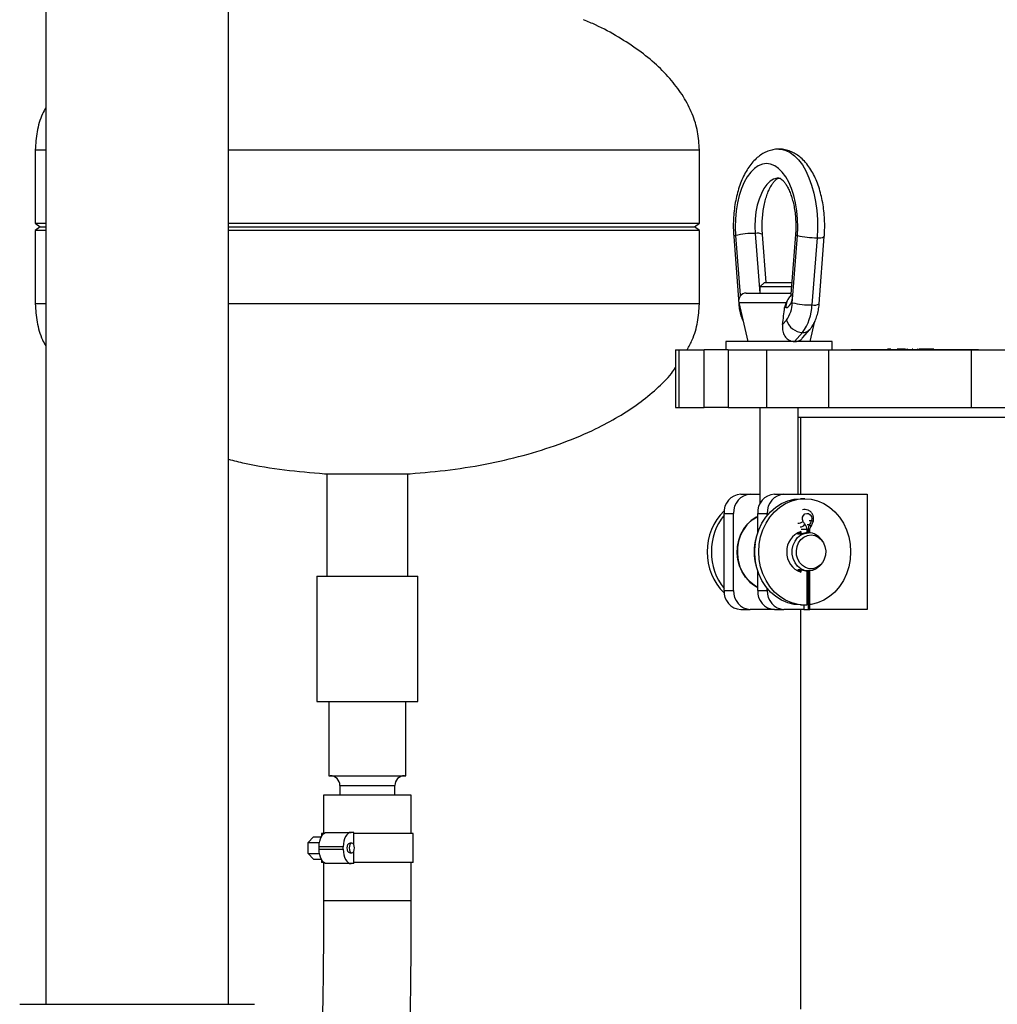
# Model space of a CAD drawing. Units: inches. Extents: x 0.1 to 22.1, y 0.1 to 17.1.
# Drawn here: x 10.9 to 12.1, y 5.2 to 6.4 of the extents above; entities that cross this region are included whole.
import ezdxf

# ---------------------------------------------------------------- set-up
doc = ezdxf.new("R2010")
doc.units = ezdxf.units.IN
doc.header["$MEASUREMENT"] = 0
doc.layers.add('7', color=7, linetype='Continuous', lineweight=25)
doc.styles.add('SLDTEXTSTYLE0', font='TXT', dxfattribs={"width": 0.75})
doc.dimstyles.new('SLDDIMSTYLE0', dxfattribs={"dimtxt": 0.12, "dimasz": 0.12, "dimexe": 0, "dimexo": 0.0625, "dimgap": 0.03, "dimtad": 0, "dimtih": 1, "dimtoh": 1, "dimdec": 6, "dimlfac": 10, "dimrnd": 1e-09, "dimzin": 12, "dimdsep": 46, "dimlunit": 5, "dimtxsty": 'SLDTEXTSTYLE0', "dimsah": 1, "dimcen": 0.09, "dimadec": 0, "dimazin": 3, "dimtfac": 1, "dimtofl": 0, "dimtmove": 0, "dimatfit": 3, "dimfxl": 1, "dimfrac": 2, "dimtolj": 1, "dimtzin": 12, "dimarcsym": 0})

# ---------------------------------------------------------------- blocks, each defined once
blk = doc.blocks.new('_D')
at = {"layer": '7', "color": 7}
for p, q in [((11.4618, 9.0888), (14.4375, 9.0888)), ((14.3125, 9.0888), (14.3125, 6.5083)), ((14.4432, 6.4596), (14.4066, 6.4596)), ((14.4066, 6.4596), (14.4066, 6.2691)), ((14.7978, 6.4596), (14.8344, 6.4596)), ((14.8344, 6.4596), (14.8344, 6.2691)), ((14.4066, 6.2691), (14.4432, 6.2691)), ((14.8344, 6.2691), (14.7978, 6.2691)), ((14.3125, 3.47), (14.3125, 6.2447)), ((13.2397, 3.47), (14.4375, 3.47))]:
    blk.add_line(p, q, dxfattribs=at)
for centre, start, end in [((13.9933, 6.3643), 153.4349, 206.5651), ((14.6317, 6.3643), 333.4349, 26.5651)]:
    blk.add_arc(centre, 0.2675, start, end, dxfattribs=at)
for points in [[(14.3125, 9.0888), (14.2925, 8.9688), (14.3325, 8.9688)], [(14.3125, 3.47), (14.3325, 3.59), (14.2925, 3.59)]]:
    blk.add_solid(points, dxfattribs=at)
at = {"layer": '7', "color": 7, "char_height": 0.12, "attachment_point": 1, "style": 'SLDTEXTSTYLE0'}
for s, insert in [('56-3/16"', (13.754, 6.4238)), ('1427', (14.4432, 6.4238))]:
    blk.add_mtext(s, dxfattribs=dict(at, insert=insert))

msp = doc.modelspace()

# ---------------------------------------------------------------- linework, layer by layer
at = {"color": 7, "linetype": 'Continuous', "lineweight": 25}
for p, q in [((10.89063464, 8.09498617), (10.89063464, 5.15128641)), ((11.12813462, 5.15128641), (11.12813462, 8.09498617)), ((10.87718464, 6.26080974), (10.87718464, 6.16551952)), ((11.73968461, 6.16551952), (11.73968461, 6.26080974)), ((10.87718464, 6.16551952), (10.88343468, 6.16080981)), ((10.87718464, 6.16551952), (10.89063464, 6.16551952)), ((11.12813462, 6.16551952), (11.73968461, 6.16551952)), ((11.73343457, 6.16080981), (11.73968461, 6.16551952)), ((10.88343468, 6.16080981), (10.87718464, 6.15610011)), ((10.87718464, 6.15610011), (10.87718464, 6.06080988)), ((10.89063464, 6.15610011), (10.87718464, 6.15610011)), ((10.88343468, 6.16080981), (10.89063464, 6.16080981)), ((11.12813462, 6.16080981), (11.73343457, 6.16080981)), ((11.73968461, 6.15610011), (11.12813462, 6.15610011)), ((11.73968461, 6.15610011), (11.73343457, 6.16080981)), ((11.73968461, 6.06080988), (11.73968461, 6.15610011)), ((11.81219507, 6.15239899), (11.81809053, 6.07478646)), ((11.82634859, 6.08878628), (11.82162246, 6.15100297)), ((11.86455846, 6.15100297), (11.85866299, 6.07339021)), ((11.78423017, 6.1481626), (11.79086388, 6.06083288)), ((11.78668851, 6.14958278), (11.79258397, 6.07197026)), ((11.8611211, 6.07197026), (11.8670168, 6.14958278)), ((11.89252336, 6.14676658), (11.88588964, 6.05943686)), ((11.89531727, 6.06083288), (11.90195075, 6.1481626)), ((11.82409042, 6.08878628), (11.81809053, 6.08278639)), ((11.82409042, 6.08878628), (11.85259059, 6.08878628)), ((11.85259059, 6.08878628), (11.85983256, 6.08878628)), ((11.80062919, 6.07478646), (11.85876906, 6.07478646)), ((11.81809053, 6.08278639), (11.81809053, 6.07478646)), ((11.85937684, 6.08278639), (11.81809053, 6.08278639)), ((11.79087984, 6.06256188), (11.80246544, 6.01178647)), ((11.85244909, 6.06256188), (11.8504169, 6.05603634)), ((11.86038308, 6.06225306), (11.8611211, 6.07197026)), ((11.85185258, 6.05603634), (11.8504169, 6.05603634)), ((11.84769316, 6.03404669), (11.85274782, 6.03988349)), ((11.88371548, 6.01178647), (11.8897555, 6.0382575)), ((11.87367327, 6.02364544), (11.86340297, 6.01178647)), ((11.87371152, 6.01669916), (11.88315956, 6.02760868)), ((11.77414056, 6.01178647), (11.77414056, 6.00128643)), ((11.87756541, 6.01178647), (11.77414056, 6.01178647)), ((11.9120406, 6.01178647), (11.87756541, 6.01178647)), ((11.9120406, 6.00128643), (11.9120406, 6.01178647)), ((11.70880988, 6.00128643), (11.70880988, 5.92628642)), ((11.70880988, 6.00128643), (11.7131223, 6.00128643)), ((11.7131223, 6.00128643), (11.7131223, 5.92628642)), ((11.7131223, 6.00128643), (11.74597079, 6.00128643)), ((11.74597079, 5.92628642), (11.74597079, 6.00128643)), ((11.77423818, 6.00128643), (11.74597079, 6.00128643)), ((11.77722076, 6.00128643), (11.77423818, 6.00128643)), ((11.77722076, 6.00128643), (11.77722076, 5.92628642)), ((11.77722076, 6.00128643), (11.82675879, 6.00128643)), ((11.82675879, 6.00128643), (11.82675879, 5.92628642)), ((11.82675879, 6.00128643), (11.90717765, 6.00128643)), ((11.90717765, 6.00128643), (11.90717765, 5.92628642)), ((11.90717765, 6.00128643), (12.09256664, 6.00128643)), ((11.93662282, 6.00178626), (11.93662282, 6.00128643)), ((11.93662282, 6.00178626), (11.94260065, 6.00178626)), ((11.94260065, 6.00178626), (11.94260065, 6.00128643)), ((11.94260065, 6.00178626), (12.0158442, 6.00178626)), ((11.97843196, 6.00198643), (11.97843196, 6.00178626)), ((11.98375789, 6.00198643), (11.98375789, 6.00178626)), ((11.98412772, 6.00198643), (11.98412772, 6.00178626)), ((11.98515672, 6.00198643), (11.98412772, 6.00198643)), ((11.98515672, 6.00198643), (11.98515672, 6.00178626)), ((11.98633051, 6.00198643), (11.98515672, 6.00198643)), ((11.98633051, 6.00198643), (11.98633051, 6.00178626)), ((11.98839297, 6.00198643), (11.98633051, 6.00198643)), ((11.98839297, 6.00198643), (11.98839297, 6.00178626)), ((11.99196878, 6.00198643), (11.99196878, 6.00178626)), ((11.99568422, 6.00198643), (11.99568422, 6.00178626)), ((11.99767511, 6.00198643), (11.9967273, 6.00198643)), ((11.99767511, 6.00198643), (11.99767511, 6.00178626)), ((12.00076891, 6.00198643), (11.99767511, 6.00198643)), ((12.00076891, 6.00198643), (12.00076891, 6.00178626)), ((12.00473661, 6.00198643), (12.00076891, 6.00198643)), ((12.00473661, 6.00198643), (12.00473661, 6.00178626)), ((12.00482813, 6.00198643), (12.00473661, 6.00198643)), ((12.00482813, 6.00198643), (12.00482813, 6.00178626)), ((12.00745613, 6.00198643), (12.00482813, 6.00198643)), ((12.00910488, 6.00198643), (12.00910488, 6.00178626)), ((12.00998487, 6.00198643), (12.00910488, 6.00198643)), ((12.00998487, 6.00198643), (12.00998487, 6.00178626)), ((12.01071116, 6.00198643), (12.01071116, 6.00178626)), ((12.01401335, 6.00198643), (12.01401335, 6.00178626)), ((12.0158442, 6.00178626), (12.0158442, 6.00128643)), ((12.0158442, 6.00178626), (12.02902175, 6.00178626)), ((12.01713884, 6.00198643), (12.01608097, 6.00198643)), ((12.01713884, 6.00198643), (12.01713884, 6.00178626)), ((12.01852547, 6.00198643), (12.01852547, 6.00178626)), ((12.02165096, 6.00198643), (12.02165096, 6.00178626)), ((12.02221204, 6.00198643), (12.02221204, 6.00178626)), ((12.0229043, 6.00198643), (12.0229043, 6.00178626)), ((12.02354587, 6.00198643), (12.0229043, 6.00198643)), ((12.02354587, 6.00198643), (12.02354587, 6.00178626)), ((12.02422522, 6.00198643), (12.02422522, 6.00178626)), ((12.02439793, 6.00178626), (12.02439793, 6.0020113)), ((12.02497497, 6.00198643), (12.02459106, 6.00198643)), ((12.02497497, 6.00198643), (12.02497497, 6.00178626)), ((12.02542623, 6.00198643), (12.02497497, 6.00198643)), ((12.02542623, 6.00198643), (12.02542623, 6.00178626)), ((12.026455, 6.00198643), (12.02542623, 6.00198643)), ((12.026455, 6.00198643), (12.026455, 6.00178626)), ((12.0279782, 6.00198643), (12.026455, 6.00198643)), ((12.0279782, 6.00198643), (12.0279782, 6.00178626)), ((12.02915176, 6.00198643), (12.0279782, 6.00198643)), ((12.02902175, 6.00178626), (12.02902175, 6.00128643)), ((12.02902175, 6.00178626), (12.10142074, 6.00178626)), ((12.02915176, 6.00198643), (12.02915176, 6.00178626)), ((12.03160118, 6.00198643), (12.02915176, 6.00198643)), ((12.03160118, 6.00198643), (12.03160118, 6.00178626)), ((12.03498879, 6.00198643), (12.03160118, 6.00198643)), ((12.03498879, 6.00198643), (12.03498879, 6.00178626)), ((12.03543981, 6.00198643), (12.03498879, 6.00198643)), ((12.03543981, 6.00198643), (12.03543981, 6.00178626)), ((12.03640686, 6.00198643), (12.03543981, 6.00198643)), ((12.03640686, 6.00198643), (12.03640686, 6.00178626)), ((12.03685788, 6.00198643), (12.03640686, 6.00198643)), ((12.03685788, 6.00198643), (12.03685788, 6.00178626)), ((12.04054727, 6.00198643), (12.03706627, 6.00198643)), ((12.04054727, 6.00198643), (12.04054727, 6.00178626)), ((12.04172106, 6.00198643), (12.04054727, 6.00198643)), ((12.04172106, 6.00198643), (12.04172106, 6.00178626)), ((12.04436385, 6.00198643), (12.04172106, 6.00198643)), ((12.04436385, 6.00198643), (12.04436385, 6.00178626)), ((12.09256664, 6.00128643), (12.09256664, 5.92628642)), ((12.09256664, 6.00128643), (12.51180271, 6.00128643)), ((12.10142074, 6.00178626), (12.10142074, 6.00128643)), ((12.10142074, 6.00178626), (12.1022653, 6.00178626)), ((12.1022653, 6.00128643), (12.1022653, 6.00178626)), ((11.70880988, 5.92628642), (11.7131223, 5.92628642)), ((11.7131223, 5.92628642), (11.74597079, 5.92628642)), ((11.77722076, 5.92628642), (11.74597079, 5.92628642)), ((11.77722076, 5.92628642), (11.82675879, 5.92628642)), ((11.81809053, 5.92628642), (11.81809053, 5.80082639)), ((11.82675879, 5.92628642), (11.90717765, 5.92628642)), ((11.86809062, 5.81378641), (11.86809062, 5.92628642)), ((11.90717765, 5.92628642), (12.09256664, 5.92628642)), ((12.09256664, 5.92628642), (12.51180271, 5.92628642)), ((11.86809062, 5.91378634), (12.73627873, 5.91378634)), ((11.87093475, 5.91378634), (11.87093475, 5.81378641)), ((11.25293466, 5.84025744), (11.36393459, 5.84025744)), ((11.25593472, 5.84025744), (11.25593472, 5.70715628)), ((11.36093464, 5.70715628), (11.36093464, 5.84025744)), ((11.79331495, 5.81378641), (11.80581479, 5.81378641)), ((11.80581479, 5.81378641), (11.81809053, 5.81378641)), ((11.83706499, 5.81378641), (11.84956484, 5.81378641)), ((11.84956484, 5.81378641), (11.95781814, 5.81378641)), ((11.87646554, 5.8077363), (11.8712154, 5.8077363)), ((11.95781814, 5.81378641), (11.95781814, 5.66378639)), ((11.77166415, 5.68878631), (11.77166415, 5.78878648)), ((11.77166415, 5.78878648), (11.78416423, 5.78878648)), ((11.78416423, 5.68878631), (11.78416423, 5.78878648)), ((11.81541419, 5.78878648), (11.82791427, 5.78878648)), ((11.81541419, 5.76333014), (11.81541419, 5.78878648)), ((11.82791427, 5.78626384), (11.82791427, 5.78878648)), ((11.8792212, 5.76766109), (11.8792212, 5.76341274)), ((11.88095325, 5.76795794), (11.88095325, 5.76354814)), ((11.88328159, 5.76350707), (11.88328159, 5.76795794)), ((11.87141557, 5.76358639), (11.86744177, 5.76358639)), ((11.8708099, 5.76319919), (11.87141557, 5.76278548)), ((11.87141557, 5.7650467), (11.87141557, 5.76203714)), ((11.89938212, 5.75282869), (11.89809874, 5.75461589)), ((11.87037085, 5.71531202), (11.86841, 5.71398641)), ((11.87141557, 5.71553566), (11.87141557, 5.71252609)), ((11.89809874, 5.72295691), (11.89938212, 5.72474411)), ((11.24280962, 5.70715628), (11.24280962, 5.54465642)), ((11.24280962, 5.70715628), (11.37405963, 5.70715628)), ((11.37405963, 5.54465642), (11.37405963, 5.70715628)), ((11.81541419, 5.68878631), (11.81541419, 5.71424266)), ((11.86744177, 5.71398641), (11.87141557, 5.71398641)), ((11.8792212, 5.71415982), (11.8792212, 5.66978628)), ((11.88095325, 5.71402442), (11.88095325, 5.66378639)), ((11.88328159, 5.66378639), (11.88328159, 5.71406572)), ((11.82791427, 5.68878631), (11.82791427, 5.69130895)), ((11.77166415, 5.68878631), (11.78416423, 5.68878631)), ((11.81541419, 5.68878631), (11.82791427, 5.68878631)), ((11.8712154, 5.66983626), (11.87141557, 5.66983626)), ((11.87141557, 5.670001), (11.87141557, 5.66978628)), ((11.8792212, 5.66978628), (11.87141557, 5.66978628)), ((11.87547596, 5.66978628), (11.87547596, 5.66378639)), ((11.79331495, 5.66378639), (11.80581479, 5.66378639)), ((11.83706499, 5.66378639), (11.80581479, 5.66378639)), ((11.83706499, 5.66378639), (11.84956484, 5.66378639)), ((11.87547596, 5.66378639), (11.84956484, 5.66378639)), ((11.87093475, 5.66378639), (11.87093475, 5.14503637)), ((11.87547596, 5.66378639), (11.88095325, 5.66378639)), ((11.88095325, 5.66378639), (11.88328159, 5.66378639)), ((11.95781814, 5.66378639), (11.88328159, 5.66378639)), ((11.24280962, 5.54465642), (11.37405963, 5.54465642)), ((11.25843472, 5.54465642), (11.25843472, 5.44802638)), ((11.35843477, 5.44802638), (11.35843477, 5.54465642)), ((11.25843472, 5.44802638), (11.35843477, 5.44802638)), ((11.27275966, 5.43552641), (11.27275966, 5.42302633)), ((11.34410971, 5.42302633), (11.34410971, 5.43552641)), ((11.25143469, 5.42302633), (11.25143469, 5.37302637)), ((11.36543456, 5.42302633), (11.25143469, 5.42302633)), ((11.36543456, 5.37302637), (11.36543456, 5.42302633)), ((11.24905966, 5.37302637), (11.24905966, 5.36965953)), ((11.25189146, 5.37302637), (11.24905966, 5.37302637)), ((11.25598999, 5.37458888), (11.2873838, 5.37458888)), ((11.29080215, 5.37458888), (11.2873838, 5.37458888)), ((11.29080215, 5.35851639), (11.29080215, 5.37458888)), ((11.36780959, 5.37302637), (11.29080215, 5.37302637)), ((11.36780959, 5.33552636), (11.36780959, 5.37302637)), ((11.23174697, 5.36149322), (11.23858379, 5.36871008)), ((11.23174697, 5.34705951), (11.23174697, 5.36149322)), ((11.23174697, 5.36149322), (11.24621213, 5.36149322)), ((11.23858379, 5.36871008), (11.24853272, 5.36871008)), ((11.28829078, 5.36052641), (11.28567463, 5.36052641)), ((11.23174697, 5.34705951), (11.24621213, 5.34705951)), ((11.23858379, 5.33984266), (11.23174697, 5.34705951)), ((11.27712863, 5.35583888), (11.2457347, 5.35583888)), ((11.2457347, 5.35271386), (11.2457347, 5.35583888)), ((11.2457347, 5.35271386), (11.27712863, 5.35271386)), ((11.27712863, 5.35271386), (11.27712863, 5.35583888)), ((11.28567463, 5.34802633), (11.28829078, 5.34802633)), ((11.29080215, 5.33396385), (11.29080215, 5.35003634)), ((11.23858379, 5.33984266), (11.24853272, 5.33984266)), ((11.24905966, 5.3388932), (11.24905966, 5.33552636)), ((11.25189146, 5.33552636), (11.24905966, 5.33552636)), ((11.25143469, 5.33552636), (11.25143469, 5.2855264)), ((11.2873838, 5.33396385), (11.25598999, 5.33396385)), ((11.29080215, 5.33396385), (11.2873838, 5.33396385)), ((11.36780959, 5.33552636), (11.29080215, 5.33552636)), ((11.36543456, 5.2855264), (11.36543456, 5.33552636)), ((10.85688468, 5.15128641), (11.1618847, 5.15128641))]:
    msp.add_line(p, q, dxfattribs=at)
at = {"color": 8, "linetype": 'Continuous', "lineweight": 25}
for p, q in [((10.87718464, 6.26080974), (10.89063464, 6.26080974)), ((11.12813462, 6.26080974), (11.73968461, 6.26080974)), ((10.89063464, 6.06080988), (10.87718464, 6.06080988)), ((11.73968461, 6.06080988), (11.12813462, 6.06080988)), ((11.79087984, 6.06256188), (11.85244909, 6.06256188)), ((11.79258397, 6.07197026), (11.79412923, 6.07238562)), ((11.79258397, 6.07197026), (11.79266986, 6.07083989)), ((11.79258397, 6.07197026), (11.79268535, 6.0708603)), ((11.88215591, 5.77937223), (11.88534452, 5.77937223)), ((11.8792212, 5.76766109), (11.87176663, 5.76766109)), ((11.87921721, 5.76795794), (11.88095325, 5.76795794)), ((11.87962693, 5.77415331), (11.88281555, 5.77415331)), ((11.88095325, 5.76795794), (11.88328159, 5.76795794)), ((11.27275966, 5.43552641), (11.34410971, 5.43552641)), ((11.36543456, 5.2855264), (11.25143469, 5.2855264))]:
    msp.add_line(p, q, dxfattribs=at)
at = {"color": 8, "linetype": 'Continuous', "lineweight": 25, "flags": 128}
for points in [[(11.84304353, 6.26178642), (11.84605708, 6.26161018), (11.85194808, 6.26020478), (11.85771472, 6.25741345), (11.86327508, 6.25327586), (11.8685515, 6.24784996), (11.87346935, 6.24121249), (11.87795965, 6.23345637), (11.88195879, 6.22469144), (11.8854107, 6.21504065), (11.88826679, 6.20464011), (11.89048671, 6.19363625), (11.89203925, 6.18218394), (11.89290281, 6.17044441), (11.89306496, 6.15858285), (11.89252336, 6.14676658)], [(11.8430393, 6.22428618), (11.84075368, 6.22411135), (11.8361322, 6.22271721), (11.83166631, 6.21996015), (11.82745597, 6.21590187), (11.82359528, 6.21063296), (11.82017083, 6.20427145), (11.81725889, 6.19695979), (11.81492492, 6.18886107), (11.81322102, 6.18015692), (11.81218498, 6.17104186), (11.81184049, 6.1617196), (11.81219507, 6.15239899)], [(11.79116402, 6.06131652), (11.79101102, 6.06117525), (11.79086388, 6.06083381)]]:
    msp.add_lwpolyline(points, dxfattribs=at)
at = {"color": 7, "linetype": 'Continuous', "lineweight": 25, "flags": 128}
for points in [[(11.8670168, 6.14958278), (11.86747064, 6.16029637), (11.86721344, 6.171036), (11.86624944, 6.18161348), (11.86459553, 6.19184388), (11.86228057, 6.20154794), (11.85934516, 6.21055575), (11.85584093, 6.21870962), (11.85182911, 6.2258664), (11.84737965, 6.23190126), (11.84257091, 6.23670811), (11.83748692, 6.2402032), (11.83221684, 6.24232503), (11.82685265, 6.2430363), (11.82148847, 6.24232503), (11.81621815, 6.2402032), (11.81113416, 6.23670811), (11.80632542, 6.23190126), (11.80187596, 6.2258664), (11.79786414, 6.21870962), (11.79435991, 6.21055575), (11.7914245, 6.20154794), (11.78910954, 6.19184388), (11.78745562, 6.18161348), (11.78649162, 6.171036), (11.78623443, 6.16029637), (11.78668851, 6.14958278)], [(11.85185258, 6.05603634), (11.8535079, 6.05633108), (11.85511135, 6.05720544), (11.85661227, 6.05863267), (11.8579637, 6.06056724), (11.85912294, 6.06294884), (11.86005385, 6.06570215), (11.86072686, 6.06874129), (11.8611211, 6.07197026)], [(11.81150305, 5.7387864), (11.81211083, 5.74859887), (11.81392173, 5.75821188), (11.81689915, 5.76742925), (11.8209823, 5.77606347), (11.82608788, 5.78393903), (11.83211218, 5.79089541), (11.83893245, 5.79679087), (11.84641002, 5.8015055), (11.85439258, 5.80494333), (11.86271752, 5.80703466), (11.8712154, 5.8077363)], [(11.81675295, 5.7387864), (11.81736096, 5.74859887), (11.81917187, 5.75821188), (11.82214905, 5.76742925), (11.8262322, 5.77606347), (11.83133778, 5.78393903), (11.83736208, 5.79089541), (11.84418259, 5.79679087), (11.85166015, 5.8015055), (11.85964248, 5.80494333), (11.86796765, 5.80703466), (11.87646554, 5.8077363), (11.88496343, 5.80703466), (11.89328836, 5.80494333), (11.90127093, 5.8015055), (11.9087485, 5.79679087), (11.91556877, 5.79089541), (11.92159306, 5.78393903), (11.92669888, 5.77606347), (11.9307818, 5.76742925), (11.93375921, 5.75821188), (11.93557012, 5.74859887), (11.9361779, 5.7387864), (11.93557012, 5.72897369), (11.93375921, 5.71936092), (11.9307818, 5.71014355), (11.92669888, 5.70150909), (11.92159306, 5.69363377), (11.91556877, 5.68667739), (11.9087485, 5.68078193), (11.90127093, 5.67606729), (11.89328836, 5.67262923), (11.88496343, 5.67053814), (11.88328159, 5.67028705)], [(11.81541419, 5.69286008), (11.81077653, 5.69546321), (11.80470648, 5.7002358), (11.79942724, 5.70613033), (11.79509253, 5.71297524), (11.79182835, 5.72057131), (11.78972999, 5.72869749), (11.78885821, 5.73711723), (11.7892386, 5.74558555), (11.79085989, 5.75385605), (11.79367516, 5.76168796), (11.79760226, 5.76885342), (11.80252692, 5.77514382), (11.80830575, 5.78037613), (11.81477098, 5.78439803), (11.81541419, 5.78471272)], [(11.81541419, 5.78485962), (11.81330761, 5.7837567), (11.80705922, 5.7794668), (11.80152044, 5.77403058), (11.79684735, 5.76760102), (11.79317157, 5.76035929), (11.79059684, 5.75250955), (11.78919542, 5.74427308), (11.78900699, 5.7358822), (11.79003693, 5.72757298), (11.79225591, 5.71957962), (11.79560198, 5.71212787), (11.79998034, 5.70542727), (11.80526756, 5.69966674), (11.81131508, 5.6950089), (11.81541419, 5.69271318)], [(11.87439487, 5.77830498), (11.87363479, 5.78095457), (11.87383191, 5.78373651), (11.87495454, 5.78620823), (11.87682458, 5.78797713), (11.87914423, 5.78876161), (11.88154508, 5.78843707), (11.88364508, 5.78705537), (11.88511079, 5.78483591), (11.88570895, 5.78213165), (11.88534452, 5.77937223)], [(11.89809874, 5.72295691), (11.89580772, 5.72022331), (11.89154669, 5.71682701), (11.88670534, 5.71470706), (11.88156549, 5.71398641), (11.87642565, 5.71470706), (11.87158453, 5.71682701), (11.86732327, 5.72022331), (11.8638899, 5.72469835), (11.86148365, 5.72999213), (11.86024463, 5.73579701), (11.86024463, 5.74177578), (11.86148365, 5.74758067), (11.8638899, 5.75287445), (11.86732327, 5.75734949), (11.87158453, 5.76074578), (11.87642565, 5.76286574), (11.88156549, 5.76358639), (11.88156549, 5.76358639)], [(11.88471562, 5.76078638), (11.88945372, 5.76009529), (11.89389427, 5.75806522), (11.89775777, 5.75482357), (11.90080207, 5.75057451), (11.90283567, 5.74558485), (11.90373044, 5.74016787), (11.90343054, 5.73466406), (11.90195474, 5.72941932), (11.89939573, 5.72476312), (11.89591425, 5.72098808), (11.89172926, 5.71833121), (11.88710333, 5.71695983), (11.88232768, 5.71695983), (11.87770175, 5.71833121), (11.87351675, 5.72098808), (11.87003528, 5.72476312), (11.86747627, 5.72941932), (11.86600047, 5.73466406), (11.86570057, 5.74016787), (11.86659534, 5.74558485), (11.86862894, 5.75057451), (11.87167323, 5.75482357), (11.87553697, 5.75806522), (11.87997729, 5.76009529), (11.88471562, 5.76078638)], [(11.86877326, 5.76440161), (11.86928365, 5.76412612), (11.87020377, 5.76358639)], [(11.8712154, 5.66983626), (11.86271752, 5.67053814), (11.85439258, 5.67262923), (11.84641002, 5.67606729), (11.83893245, 5.68078193), (11.83211218, 5.68667739), (11.82608788, 5.69363377), (11.8209823, 5.70150909), (11.81689915, 5.71014355), (11.81392173, 5.71936092), (11.81211083, 5.72897369), (11.81150305, 5.7387864)], [(11.87176663, 5.67005028), (11.86796765, 5.67053814), (11.85964248, 5.67262923), (11.85166015, 5.67606729), (11.84418259, 5.68078193), (11.83736208, 5.68667739), (11.83133778, 5.69363377), (11.8262322, 5.70150909), (11.82214905, 5.71014355), (11.81917187, 5.71936092), (11.81736096, 5.72897369), (11.81675295, 5.7387864)], [(11.87141557, 5.71408145), (11.86953896, 5.71426355), (11.86781794, 5.71493961), (11.86748425, 5.7156307), (11.86785548, 5.7158548), (11.86857121, 5.71593341), (11.86960913, 5.71585691), (11.87095821, 5.71563281), (11.87421183, 5.71494102), (11.87787751, 5.71426495), (11.88144042, 5.71398641), (11.88144042, 5.71398641)], [(11.87020377, 5.71398641), (11.86928365, 5.71344668), (11.86877326, 5.71317119)], [(11.2457347, 5.35583888), (11.24593182, 5.35949682), (11.24651531, 5.3630142), (11.247463, 5.36625584), (11.2487384, 5.36909715), (11.25029246, 5.37142889), (11.25206547, 5.37316165), (11.25398924, 5.37422855), (11.25598999, 5.37458888)], [(11.2873838, 5.37458888), (11.28538306, 5.37422855), (11.28345928, 5.37316165), (11.28168628, 5.37142889), (11.28013222, 5.36909715), (11.27885693, 5.36625584), (11.27790924, 5.3630142), (11.27732563, 5.35949682), (11.27712863, 5.35583888)], [(11.28567463, 5.34802633), (11.28436637, 5.34850211), (11.28325735, 5.34985694), (11.2825164, 5.35188455), (11.28225616, 5.35427637), (11.2825164, 5.35666818), (11.28325735, 5.35869579), (11.28436637, 5.36005062), (11.28567463, 5.36052641)], [(11.28829078, 5.36052641), (11.28698253, 5.36005062), (11.2858735, 5.35869579), (11.28513255, 5.35666818), (11.28487231, 5.35427637), (11.28513255, 5.35188455), (11.2858735, 5.34985694), (11.28698253, 5.34850211), (11.28829078, 5.34802633), (11.28959891, 5.34850211), (11.29070793, 5.34985694), (11.29144889, 5.35188455), (11.29170913, 5.35427637), (11.29144889, 5.35666818), (11.29070793, 5.35869579), (11.28959891, 5.36005062), (11.28829078, 5.36052641)], [(11.25598999, 5.33396385), (11.25398924, 5.33432418), (11.25206547, 5.33539108), (11.25029246, 5.33712384), (11.2487384, 5.33945558), (11.247463, 5.34229689), (11.24651531, 5.34553854), (11.24593182, 5.34905591), (11.2457347, 5.35271386)], [(11.27712863, 5.35271386), (11.27732563, 5.34905591), (11.27790924, 5.34553854), (11.27885693, 5.34229689), (11.28013222, 5.33945558), (11.28168628, 5.33712384), (11.28345928, 5.33539108), (11.28538306, 5.33432418), (11.2873838, 5.33396385)]]:
    msp.add_lwpolyline(points, dxfattribs=at)
at = {"color": 7, "linetype": 'Continuous', "lineweight": 25}
for centre, radius, start, end in [((11.81116564, 6.04480706), 0.10759685, 89.45181415, 103.14930103), ((11.89149579, 6.2543754), 0.10761372, 256.85177805, 270.54710676), ((11.80062928, 6.06478637), 0.01, 90, 192.85339216), ((11.82055642, 6.063359), 0.03984201, 323.89867247, 358.40937372), ((11.88486021, 6.16702878), 0.10759685, 256.85069897, 270.54818585), ((11.82216738, 6.06120606), 0.06374682, 323.89863923, 358.40963341), ((11.87481409, 6.04671759), 0.02310033, 197.20818039, 267.16927247), ((11.79511915, 5.79034877), 0.02350697, 94.4018748, 183.81073134), ((11.80761926, 5.79034876), 0.023507, 94.40252238, 183.81069839), ((11.83886919, 5.79034877), 0.02350697, 94.4018748, 183.81073134), ((11.8513693, 5.79034876), 0.023507, 94.40252238, 183.81069839), ((11.82247516, 5.74022172), 0.07248635, 134.29306006, 181.13460374), ((11.82976488, 5.7396058), 0.07451622, 141.23364351, 180.63005561), ((11.86627619, 5.78539011), 0.0199954, 325.80790047, 342.48454584), ((11.89146941, 5.78674359), 0.019046, 206.29957415, 219.6524508), ((11.86836448, 5.76776114), 0.01085718, 359.47202191, 38.97282666), ((11.8919583, 5.76802747), 0.01100526, 146.17705673, 180.36194699), ((11.86771399, 5.7387864), 0.0570782, 161.34672223, 198.65327777), ((11.87937659, 5.74004629), 0.02623735, 107.66332267, 182.75234976), ((11.88108945, 5.74298781), 0.02060408, 34.35773398, 88.67611664), ((11.86847825, 5.7387864), 0.05722685, 169.8876378, 190.1123622), ((11.82348861, 5.73776621), 0.07349267, 179.20462093, 225.36753829), ((11.82976461, 5.7379669), 0.07451595, 179.36987032, 218.76643056), ((11.87937659, 5.73752651), 0.02623735, 177.24765024, 252.33667733), ((11.79511876, 5.68722369), 0.02350661, 176.18839681, 265.59899705), ((11.80761888, 5.6872237), 0.02350664, 176.18842974, 265.59834948), ((11.83886881, 5.68722369), 0.02350661, 176.18839681, 265.59899705), ((11.85136892, 5.6872237), 0.02350664, 176.18842974, 265.59834948), ((11.26025967, 5.43552637), 0.0125, 0, 90), ((11.35660967, 5.43552637), 0.0125, 90, 180)]:
    msp.add_arc(centre, radius, start, end, dxfattribs=at)
at = {"color": 8, "linetype": 'Continuous', "lineweight": 25}
for centre, radius, start, end in [((11.81498125, 6.13868225), 0.01399685, 61.67455207, 101.48184751), ((11.8670673, 6.15250949), 0.00292714, 211.00769686, 269.01134958), ((11.78673802, 6.14665854), 0.00292466, 90.97007879, 149.03548803), ((11.89530939, 6.160473), 0.01398671, 258.51032349, 298.3496101), ((11.86116953, 6.07489171), 0.00292185, 210.92304795, 269.05024189), ((11.87180339, 6.05633232), 0.01995301, 135.14577032, 180.84994042), ((11.88867468, 6.07316038), 0.01400326, 258.5282652, 298.31771309), ((11.87415228, 6.03583211), 0.01219608, 267.74910218, 317.65786114), ((11.88487704, 5.77649982), 0.00291021, 28.25333358, 80.75630678), ((11.86716058, 5.78773798), 0.01188765, 271.66203181, 307.48506686), ((11.87017028, 5.77931274), 0.00814434, 272.60714662, 324.55601366), ((11.88134063, 5.77159575), 0.00295237, 355.60460641, 60.0282652)]:
    msp.add_arc(centre, radius, start, end, dxfattribs=at)
at = {"color": 7, "linetype": 'Continuous', "lineweight": 25}
for points, knots in [([(11.73968461, 6.26080974), (11.73922073, 6.26871047), (11.73828384, 6.28466736), (11.73084761, 6.30801634), (11.71930597, 6.33047327), (11.70352689, 6.35181285), (11.68392436, 6.37188655), (11.66074647, 6.39064391), (11.63417205, 6.40780558), (11.61017971, 6.42108973), (11.59461474, 6.42747985), (11.58938704, 6.42962606)], [0, 0, 0, 0, 0.0990739194, 0.2000970266, 0.3048963936, 0.4151452396, 0.5320430998, 0.6564389232, 0.7887660822, 0.9290543955, 1, 1, 1, 1]), ([(10.89063464, 6.3154787), (10.88921373, 6.31282921), (10.88398912, 6.30308715), (10.87871695, 6.28459904), (10.87769208, 6.26868785), (10.87718464, 6.26080974)], [0, 0, 0, 0, 0.1586734561, 0.5834340985, 1, 1, 1, 1]), ([(11.84301748, 6.26163764), (11.8421596, 6.26167562), (11.83898498, 6.26181618), (11.83354142, 6.26076234), (11.8269189, 6.25856844), (11.82063388, 6.2551948), (11.8146859, 6.25076489), (11.80908258, 6.24522988), (11.80386711, 6.23858685), (11.79911848, 6.23087771), (11.79492877, 6.22222867), (11.79136675, 6.21281358), (11.7884672, 6.20280619), (11.78624204, 6.19234927), (11.78468832, 6.18156639), (11.78382403, 6.17058076), (11.7835847, 6.15938391), (11.78401291, 6.15193961), (11.78423017, 6.1481626)], [0, 0, 0, 0, 0.0212015096, 0.0784576389, 0.1355308424, 0.1935925968, 0.2537129141, 0.316642192, 0.3825198324, 0.4507010653, 0.5200547363, 0.5894446573, 0.6584088515, 0.7268825855, 0.7949418993, 0.8627179963, 0.9303472584, 1, 1, 1, 1]), ([(11.90195075, 6.1481626), (11.90207939, 6.15011247), (11.90244923, 6.15571833), (11.90254251, 6.16507283), (11.90201216, 6.17610561), (11.90079982, 6.18698214), (11.89891952, 6.1975821), (11.8963689, 6.20779813), (11.89314469, 6.2175268), (11.88923416, 6.22666657), (11.88461571, 6.23510775), (11.8792756, 6.24270307), (11.87346706, 6.24901298), (11.86737633, 6.25397443), (11.86121143, 6.25765217), (11.85460178, 6.26024877), (11.84847913, 6.26167617), (11.84452296, 6.26164826), (11.84301748, 6.26163764)], [0, 0, 0, 0, 0.0360109631, 0.1035308468, 0.1710849817, 0.2387568619, 0.3066870264, 0.3750357218, 0.4439729347, 0.5136611387, 0.5841951339, 0.6554539231, 0.7265243396, 0.7877771324, 0.8462518307, 0.9025054431, 0.9628993009, 1, 1, 1, 1]), ([(11.82162246, 6.15100297), (11.82152094, 6.15254277), (11.82122354, 6.15705331), (11.82115411, 6.16464368), (11.82160903, 6.17361314), (11.82262269, 6.18233946), (11.82414976, 6.19062271), (11.82613482, 6.19827862), (11.82849449, 6.20513555), (11.83111901, 6.21104231), (11.83386903, 6.21587901), (11.83657329, 6.21957261), (11.83903219, 6.22211316), (11.84102336, 6.22358507), (11.8423709, 6.22418788), (11.84283148, 6.22429531), (11.84304507, 6.22427071), (11.8431043, 6.22426388)], [0, 0, 0, 0, 0.0385229938, 0.1128455577, 0.18723710577, 0.26143867249, 0.33521428967, 0.40833362944, 0.48056497224, 0.55168163561, 0.62152359009, 0.69009869266, 0.75778431378, 0.82556763623, 0.89511364923, 0.97091312276, 1, 1, 1, 1]), ([(11.8431043, 6.22426388), (11.84321559, 6.22426863), (11.84344632, 6.22427849), (11.84432642, 6.22400417), (11.84597968, 6.22304823), (11.84824505, 6.22108426), (11.85088679, 6.21794477), (11.85360656, 6.21374436), (11.85626681, 6.20850181), (11.85874098, 6.20228379), (11.8609171, 6.19519108), (11.86270111, 6.18736154), (11.86401788, 6.17895841), (11.86481547, 6.17016175), (11.86505205, 6.16132384), (11.86484094, 6.15491627), (11.86459827, 6.15155449), (11.86455846, 6.15100297)], [0, 0, 0, 0, 0.0665006479, 0.1378755224, 0.2049195286, 0.2760467841, 0.344231774, 0.4122952053, 0.4811324051, 0.5511850197, 0.6224617258, 0.6947966504, 0.7679652143, 0.8417260894, 0.9158454682, 0.9861938149, 1, 1, 1, 1]), ([(11.85865126, 6.07341391), (11.85860355, 6.07289538), (11.85850729, 6.07184935), (11.85823683, 6.07069788), (11.8579879, 6.06998709), (11.85798144, 6.06998131), (11.85797848, 6.06997867)], [0, 0, 0, 0, 0.2618488268, 0.5282197423, 0.7841165297, 1, 1, 1, 1]), ([(10.87718464, 6.06080988), (10.87769208, 6.05293177), (10.87871695, 6.03702058), (10.88398912, 6.01853247), (10.88921373, 6.00879042), (10.89063464, 6.00614092)], [0, 0, 0, 0, 0.4165659015, 0.8413265439, 1, 1, 1, 1]), ([(11.72375234, 6.00128643), (11.72606321, 6.00552368), (11.73222866, 6.01682877), (11.73819516, 6.0369998), (11.73919136, 6.0529249), (11.73968461, 6.06080988)], [0, 0, 0, 0, 0.2323496035, 0.6199137247, 1, 1, 1, 1]), ([(11.79086388, 6.06083288), (11.79099231, 6.05942779), (11.79135888, 6.05541732), (11.79260586, 6.0489585), (11.79429158, 6.04286269), (11.7958532, 6.03959804), (11.79636276, 6.03853276)], [0, 0, 0, 0, 0.1763898482, 0.5034600791, 0.8379755077, 1, 1, 1, 1]), ([(11.85839524, 6.07149859), (11.85814946, 6.07128607), (11.85712334, 6.07039883), (11.85524098, 6.06767684), (11.85351465, 6.06464873), (11.85262925, 6.06291472), (11.85244909, 6.06256188)], [0, 0, 0, 0, 0.1221840286, 0.5101121148, 0.9003167126, 1, 1, 1, 1]), ([(11.88315956, 6.02760868), (11.88406203, 6.02872675), (11.88633715, 6.03154542), (11.88931099, 6.03677875), (11.89201734, 6.04336625), (11.89398676, 6.0506235), (11.89495129, 6.05656875), (11.89524599, 6.06000236), (11.89531727, 6.06083288)], [0, 0, 0, 0, 0.12759858972, 0.32167691676, 0.52396683939, 0.73035623374, 0.93477940223, 1, 1, 1, 1]), ([(11.84769316, 6.03404669), (11.84815719, 6.03776686), (11.8490711, 6.04509381), (11.84997295, 6.05242666), (11.8504169, 6.05603634)], [0, 0, 0, 0, 0.50773747202, 1, 1, 1, 1]), ([(11.84769316, 6.03404669), (11.84755697, 6.03224622), (11.84724746, 6.02815427), (11.84860998, 6.02179891), (11.85224639, 6.01618977), (11.85730316, 6.01278252), (11.86114909, 6.01182916), (11.86312583, 6.01179172), (11.86340297, 6.01178647)], [0, 0, 0, 0, 0.1694592928, 0.3851317381, 0.6023830654, 0.7907397072, 0.9706615049, 1, 1, 1, 1]), ([(11.86340297, 6.01178647), (11.86509341, 6.01199439), (11.86847525, 6.01241035), (11.87192495, 6.01446685), (11.87329357, 6.01639247), (11.87358293, 6.01679959)], [0, 0, 0, 0, 0.4407582907, 0.8817634204, 1, 1, 1, 1]), ([(11.36393341, 5.84029592), (11.38138426, 5.84174751), (11.41625655, 5.84464823), (11.46744434, 5.8532968), (11.516557, 5.86499261), (11.56243298, 5.87982759), (11.6016162, 5.89635481), (11.63420293, 5.91372281), (11.66078029, 5.93096749), (11.68377534, 5.94983889), (11.69989835, 5.96542168), (11.70704424, 5.97552105), (11.70880988, 5.97801645)], [0, 0, 0, 0, 0.1377107308, 0.2751895536, 0.4079280469, 0.534583415, 0.6540732248, 0.7419459481, 0.8248317502, 0.9027495993, 0.9759709469, 1, 1, 1, 1]), ([(11.12813462, 5.85899019), (11.13505982, 5.85725779), (11.15894074, 5.85128375), (11.20068141, 5.84477252), (11.23557003, 5.84178283), (11.25304765, 5.84028513)], [0, 0, 0, 0, 0.1693140132, 0.5838636799, 1, 1, 1, 1]), ([(11.88744054, 5.77787719), (11.88764841, 5.77869461), (11.88817549, 5.78076723), (11.88799462, 5.78429905), (11.8866611, 5.78805444), (11.88419938, 5.7911725), (11.88087302, 5.79327321), (11.877197, 5.79391904), (11.87459859, 5.79379382), (11.87351924, 5.79321017), (11.87350267, 5.79320122)], [0, 0, 0, 0, 0.0973512161, 0.2468410978, 0.3991402051, 0.5529654713, 0.705611421, 0.8540900979, 0.9977604823, 1, 1, 1, 1]), ([(11.88328159, 5.76795794), (11.88329744, 5.76829763), (11.88333954, 5.76919991), (11.88370283, 5.77041085), (11.88411456, 5.77109044), (11.8842775, 5.7713594)], [0, 0, 0, 0, 0.2673118724, 0.7100299385, 1, 1, 1, 1]), ([(11.8842775, 5.7713594), (11.88483221, 5.77223051), (11.8861253, 5.77426116), (11.88696249, 5.77656287), (11.88744054, 5.77787719)], [0, 0, 0, 0, 0.4289789785, 1, 1, 1, 1]), ([(11.88144042, 5.76358639), (11.88027139, 5.76352779), (11.87795007, 5.76341144), (11.8741787, 5.76263725), (11.87138277, 5.76200282), (11.869584, 5.76169418), (11.86852181, 5.76161215), (11.86779142, 5.76169379), (11.86729988, 5.76200364), (11.86761165, 5.76263145), (11.86908493, 5.76334134), (11.87074879, 5.76344877), (11.87141557, 5.76349182)], [0, 0, 0, 0, 0.1341236753, 0.2663270381, 0.3953661411, 0.4599104032, 0.5226520985, 0.5853574464, 0.6502123869, 0.7795727606, 0.9116648357, 1, 1, 1, 1]), ([(11.25143469, 5.2855264), (11.25143555, 5.27192631), (11.25143728, 5.24469705), (11.25122672, 5.20370531), (11.25068992, 5.16241227), (11.24993228, 5.12103586), (11.24911406, 5.08383777), (11.24836655, 5.0521528), (11.24776125, 5.02698959), (11.24724671, 5.00542285), (11.24682578, 4.98733917), (11.24639795, 4.96831085), (11.24591121, 4.94539527), (11.24534939, 4.91578878), (11.24483991, 4.88119882), (11.24450124, 4.84951524), (11.24450678, 4.82944132), (11.2445087, 4.82247457)], [0, 0, 0, 0, 0.0879897506, 0.1761675584, 0.2652109885, 0.3551944776, 0.4439812239, 0.5060567374, 0.5604068063, 0.6069943791, 0.645802257, 0.6776060157, 0.7303361273, 0.7943690165, 0.8696048777, 0.9547457427, 1, 1, 1, 1]), ([(11.87093475, 4.04931307), (11.86434737, 4.05022649), (11.85003848, 4.05221061), (11.82823892, 4.05583695), (11.79698168, 4.06175968), (11.75878888, 4.07057361), (11.71517271, 4.08330502), (11.68053507, 4.0957103), (11.65403741, 4.10673093), (11.63519374, 4.11539849), (11.61910192, 4.12349824), (11.60641768, 4.13039167), (11.59668565, 4.13600685), (11.58949746, 4.14034388), (11.58305162, 4.14437443), (11.57555908, 4.14922622), (11.56541119, 4.15613578), (11.55166481, 4.1661949), (11.53622312, 4.17870677), (11.52116125, 4.19244193), (11.50797145, 4.20580027), (11.49492319, 4.2203508), (11.48183498, 4.23658043), (11.46814825, 4.25571607), (11.45472638, 4.27696238), (11.44129881, 4.30132577), (11.42812263, 4.32909626), (11.41564645, 4.36009043), (11.4040656, 4.39446205), (11.3935452, 4.43234246), (11.38433862, 4.47352887), (11.37678641, 4.51650725), (11.37092901, 4.55955303), (11.36656478, 4.60164202), (11.36331995, 4.64375106), (11.36104846, 4.68550049), (11.35958959, 4.72652184), (11.35878953, 4.76517742), (11.35846393, 4.80117017), (11.35846241, 4.82991359), (11.3585793, 4.8514695), (11.35870318, 4.86604972), (11.35883607, 4.87823536), (11.35896139, 4.88809697), (11.35908867, 4.89712047), (11.35923974, 4.90699328), (11.35944937, 4.9194748), (11.35973432, 4.93492739), (11.36010984, 4.95352858), (11.36058242, 4.97520272), (11.36124666, 5.00390672), (11.36211125, 5.03969022), (11.36313438, 5.0826885), (11.36412802, 5.12897356), (11.364965, 5.17848988), (11.36544065, 5.23103673), (11.36543662, 5.26706523), (11.36543456, 5.2855264)], [0, 0, 0, 0, 0.013225276, 0.0287275539, 0.0440579541, 0.0767764093, 0.1072457002, 0.1354829578, 0.1510990513, 0.1654074556, 0.1775974187, 0.1877475344, 0.1948186678, 0.2005178317, 0.2048874537, 0.2103652939, 0.2187582742, 0.2299556426, 0.2451773212, 0.2592279191, 0.2720517647, 0.2837159987, 0.2992735387, 0.3145635125, 0.3314741047, 0.3501179746, 0.3706344357, 0.3931939557, 0.4169451593, 0.4429111046, 0.471254773, 0.5004526527, 0.5289942038, 0.5567328967, 0.5835265114, 0.6117524397, 0.6385231825, 0.6637039893, 0.6871800527, 0.7086691043, 0.7196683179, 0.7291299183, 0.737035512, 0.7433704959, 0.7483080786, 0.7545808221, 0.7625643648, 0.7725699585, 0.7846125204, 0.7987078858, 0.8146747041, 0.8403598226, 0.8681817263, 0.898123754, 0.9301532588, 0.9642102209, 1, 1, 1, 1])]:
    msp.add_open_spline(points, degree=3, knots=knots, dxfattribs=at)

# ---------------------------------------------------------------- dimensions: what is measured, and where the dimension line sits
at = {"layer": '7', "color": 7}
dim = msp.add_linear_dim(base=(14.31250464, 3.47003637), p1=(11.41178467, 9.08878637), p2=(13.18968467, 3.47003637), angle=90, text='(<>)', dimstyle='SLDDIMSTYLE0', dxfattribs=at)
dim.commit()
dim.dimension.update_dxf_attribs({"geometry": '_D', "text_midpoint": (14.31250464, 6.37651746), "dimtype": 160})

doc.saveas('drawing.dxf')
